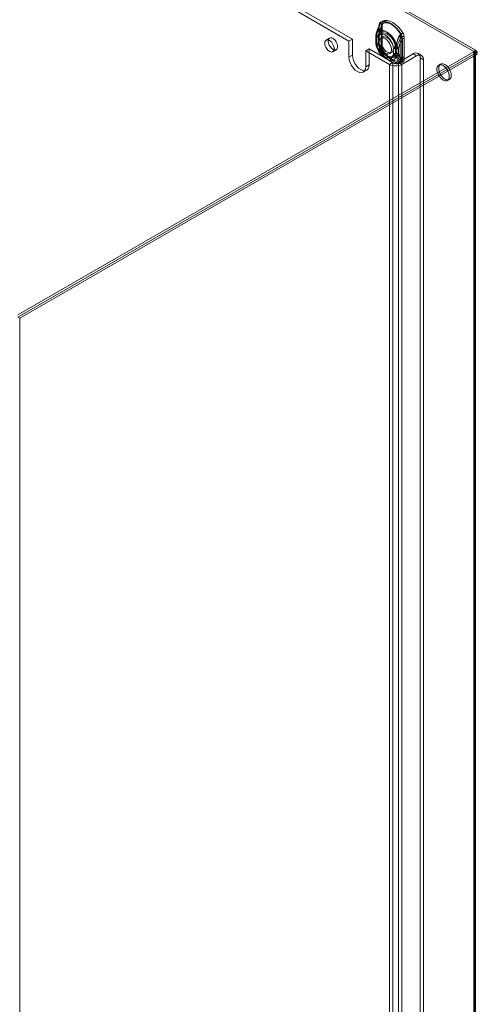
# Model space of a CAD drawing. Units: millimetres. Extents: x 0 to 420, y 0 to 297.
# Drawn here: x 345 to 374, y 168 to 230 of the extents above; entities that cross this region are included whole.
import ezdxf

# ---------------------------------------------------------------- set-up
doc = ezdxf.new("R2010")
doc.units = ezdxf.units.MM

msp = doc.modelspace()

# ---------------------------------------------------------------- linework, layer by layer
at = {"color": 7, "linetype": 'Continuous', "lineweight": 15}
for p, q in [((373.867, 228.048), (361.011, 235.47)), ((373.748, 227.979), (360.892, 235.401)), ((361.095, 235.421), (373.898, 228.03)), ((361.095, 235.283), (373.898, 227.892)), ((365.837, 228.635), (362.616, 230.494)), ((366.058, 228.762), (362.837, 230.622)), ((367.769, 229.677), (367.758, 229.553)), ((367.758, 229.553), (367.758, 228.355)), ((367.76, 228.331), (367.76, 229.529)), ((367.888, 229.746), (367.878, 229.622)), ((367.878, 229.622), (367.878, 228.424)), ((367.889, 229.466), (367.923, 229.585)), ((367.889, 228.268), (367.889, 229.466)), ((367.936, 228.343), (367.936, 229.54)), ((364.613, 228.821), (364.392, 228.694)), ((366.058, 228.762), (365.837, 228.635)), ((365.837, 228.635), (365.842, 227.611)), ((366.058, 228.762), (366.063, 227.739)), ((367.538, 228.9), (367.538, 228.864)), ((367.538, 228.874), (367.538, 228.582)), ((367.592, 228.986), (367.592, 228.96)), ((367.592, 228.96), (367.592, 228.668)), ((367.592, 228.668), (367.592, 228.642)), ((367.606, 228.78), (367.595, 228.815)), ((367.606, 228.488), (367.606, 228.78)), ((367.707, 228.9), (367.707, 228.874)), ((367.707, 228.874), (367.707, 228.582)), ((367.722, 228.924), (367.721, 228.897)), ((367.721, 228.897), (367.721, 228.606)), ((367.721, 228.606), (367.722, 228.58)), ((367.745, 229.129), (367.722, 229.046)), ((367.725, 228.849), (367.722, 228.877)), ((367.725, 228.557), (367.725, 228.849)), ((367.978, 228.882), (367.859, 228.813)), ((369.109, 228.9), (369.078, 228.78)), ((369.078, 228.78), (369.078, 227.582)), ((369.186, 228.705), (369.186, 227.508)), ((369.228, 228.704), (369.218, 228.84)), ((369.228, 227.507), (369.228, 228.704)), ((369.348, 228.773), (369.337, 228.909)), ((369.348, 227.576), (369.348, 228.773)), ((373.898, 228.03), (344.854, 211.263)), ((364.817, 227.958), (365.038, 228.085)), ((367.123, 228.147), (366.902, 228.02)), ((368.405, 227.152), (366.902, 228.02)), ((366.902, 226.999), (366.902, 228.02)), ((368.626, 227.28), (367.123, 228.147)), ((367.123, 227.127), (367.123, 228.147)), ((367.595, 228.467), (367.606, 228.488)), ((367.722, 228.532), (367.725, 228.557)), ((367.758, 228.355), (367.769, 228.219)), ((367.878, 228.424), (367.888, 228.288)), ((367.923, 228.186), (367.889, 228.268)), ((367.989, 228.073), (367.985, 228.079)), ((368.674, 228.163), (368.686, 228.185)), ((368.674, 228.163), (368.674, 227.871)), ((368.793, 228.232), (368.797, 228.257)), ((368.793, 228.232), (368.793, 227.94)), ((368.793, 227.94), (368.797, 227.912)), ((368.878, 228.23), (368.878, 228.256)), ((368.878, 227.938), (368.878, 228.23)), ((368.878, 227.912), (368.878, 227.938)), ((368.986, 228.155), (368.986, 228.182)), ((368.986, 227.864), (368.986, 228.155)), ((373.748, 227.979), (373.867, 228.048)), ((373.748, 227.979), (373.748, 105.774)), ((373.867, 228.048), (373.867, 105.842)), ((373.898, 228.03), (373.898, 227.892)), ((373.898, 227.892), (344.854, 211.125)), ((373.748, 227.806), (344.854, 211.125)), ((373.867, 227.737), (344.973, 211.056)), ((366.063, 227.739), (365.842, 227.611)), ((368.201, 227.499), (368.487, 227.333)), ((368.285, 227.645), (368.571, 227.479)), ((368.421, 227.839), (368.54, 227.907)), ((368.674, 227.871), (368.686, 227.837)), ((368.98, 227.28), (369.908, 227.816)), ((368.986, 227.838), (368.986, 227.864)), ((369.078, 227.582), (369.109, 227.501)), ((369.2, 227.152), (370.129, 227.688)), ((369.218, 227.382), (369.228, 227.507)), ((369.337, 227.451), (369.348, 227.576)), ((370.129, 227.688), (369.908, 227.816)), ((370.441, 227.719), (370.22, 227.847)), ((370.35, 227.56), (370.35, 109.162)), ((370.35, 227.56), (370.571, 227.433)), ((370.571, 227.433), (370.571, 109.034)), ((373.748, 227.806), (373.867, 227.737)), ((373.748, 105.6), (373.748, 227.806)), ((373.81, 105.687), (373.81, 227.892)), ((373.867, 227.737), (373.867, 105.531)), ((366.747, 226.656), (366.968, 226.783)), ((367.123, 227.127), (366.902, 226.999)), ((368.626, 227.28), (368.405, 227.152)), ((368.405, 107.733), (368.405, 227.152)), ((368.626, 107.861), (368.626, 227.28)), ((368.98, 227.28), (369.2, 227.152)), ((368.98, 227.28), (368.98, 107.861)), ((369.2, 227.152), (369.2, 107.733)), ((371.646, 227.172), (371.527, 227.103)), ((372.089, 226.129), (372.208, 226.198)), ((344.854, 211.125), (344.973, 211.056)), ((344.973, 211.056), (344.973, 88.851))]:
    msp.add_line(p, q, dxfattribs=at)
at = {"color": 7, "linetype": 'Continuous', "lineweight": 15, "flags": 128}
for points in [[(369.145, 229.08), (369.002, 229.284), (368.842, 229.466), (368.67, 229.62), (368.493, 229.741), (368.316, 229.824), (368.145, 229.868), (367.985, 229.871), (367.841, 229.833)], [(367.845, 229.809), (367.986, 229.847), (368.144, 229.844), (368.313, 229.801), (368.487, 229.719), (368.661, 229.6), (368.83, 229.449), (368.987, 229.269), (369.129, 229.069)], [(369.265, 229.149), (369.121, 229.353), (368.961, 229.535), (368.79, 229.689), (368.613, 229.809), (368.436, 229.893), (368.264, 229.937), (368.104, 229.94), (367.961, 229.902)], [(367.572, 229.109), (367.698, 229.441), (367.784, 229.631)], [(368.829, 228.384), (368.749, 228.589), (368.64, 228.785), (368.508, 228.962), (368.358, 229.111), (368.201, 229.223), (368.043, 229.293), (367.894, 229.316), (367.761, 229.292), (367.652, 229.222), (367.572, 229.109)], [(367.734, 229.075), (367.848, 229.39), (367.927, 229.576)], [(368.836, 228.439), (368.766, 228.618), (368.67, 228.79), (368.554, 228.945), (368.423, 229.076), (368.285, 229.174), (368.147, 229.235), (368.016, 229.256), (367.9, 229.235), (367.804, 229.173), (367.734, 229.075)], [(367.758, 229.553), (367.762, 229.55), (367.765, 229.547), (367.767, 229.544), (367.767, 229.541), (367.767, 229.538), (367.766, 229.534), (367.763, 229.531), (367.76, 229.529)], [(367.76, 229.529), (367.764, 229.58), (367.774, 229.652)], [(367.774, 229.652), (367.769, 229.652), (367.765, 229.652), (367.763, 229.65), (367.764, 229.648), (367.766, 229.645), (367.77, 229.641), (367.776, 229.636), (367.784, 229.631)], [(367.774, 229.652), (367.815, 229.784), (367.845, 229.809)], [(367.878, 229.622), (367.901, 229.605), (367.919, 229.587), (367.931, 229.566), (367.936, 229.545), (367.934, 229.524), (367.926, 229.503), (367.911, 229.483), (367.889, 229.466)], [(367.955, 229.684), (367.947, 229.658), (367.918, 229.584)], [(367.923, 229.585), (367.921, 229.585), (367.919, 229.585), (367.918, 229.584), (367.919, 229.583), (367.92, 229.582), (367.921, 229.58), (367.924, 229.578), (367.927, 229.576)], [(367.936, 229.54), (367.937, 229.579), (367.943, 229.628)], [(367.985, 229.753), (368.114, 229.787), (368.258, 229.785), (368.412, 229.745), (368.571, 229.67), (368.73, 229.562), (368.884, 229.423), (369.028, 229.26), (369.157, 229.076)], [(364.304, 228.499), (364.32, 228.377), (364.367, 228.249), (364.44, 228.13), (364.531, 228.032), (364.629, 227.965), (364.725, 227.938), (364.808, 227.953), (364.869, 228.008), (364.901, 228.097), (364.901, 228.212), (364.869, 228.338), (364.808, 228.463), (364.725, 228.574), (364.629, 228.657), (364.531, 228.705), (364.44, 228.711), (364.367, 228.676), (364.32, 228.602), (364.304, 228.499)], [(364.525, 228.627), (364.541, 228.505), (364.588, 228.377), (364.661, 228.258), (364.751, 228.159), (364.85, 228.093), (364.946, 228.066), (365.029, 228.08), (365.09, 228.135), (365.122, 228.225), (365.122, 228.339), (365.09, 228.466), (365.029, 228.591), (364.946, 228.701), (364.85, 228.785), (364.751, 228.832), (364.661, 228.839), (364.588, 228.803), (364.541, 228.73), (364.525, 228.627)], [(367.592, 228.96), (367.568, 228.94), (367.55, 228.917), (367.54, 228.893), (367.538, 228.868), (367.544, 228.844), (367.558, 228.821), (367.578, 228.799), (367.606, 228.78)], [(367.606, 228.488), (367.578, 228.507), (367.558, 228.529), (367.544, 228.552), (367.538, 228.577), (367.54, 228.601), (367.55, 228.625), (367.568, 228.648), (367.592, 228.668)], [(367.538, 228.582), (367.538, 228.564), (367.538, 228.555)], [(367.592, 228.986), (367.563, 229.042), (367.558, 229.064), (367.56, 229.088), (367.572, 229.109), (367.572, 229.109)], [(367.606, 228.78), (367.637, 228.907), (367.697, 229.005), (367.783, 229.068), (367.89, 229.091), (368.011, 229.075), (368.14, 229.018), (368.269, 228.926), (368.39, 228.803), (368.497, 228.656), (368.583, 228.494), (368.643, 228.327), (368.674, 228.163)], [(367.723, 229.043), (367.721, 229.032), (367.707, 228.884)], [(367.721, 228.897), (367.715, 228.892), (367.71, 228.886), (367.707, 228.879), (367.707, 228.873), (367.708, 228.866), (367.712, 228.86), (367.718, 228.854), (367.725, 228.849)], [(367.725, 228.557), (367.718, 228.562), (367.712, 228.568), (367.708, 228.574), (367.707, 228.581), (367.707, 228.587), (367.71, 228.594), (367.715, 228.6), (367.721, 228.606)], [(367.707, 228.582), (367.707, 228.564), (367.707, 228.556)], [(367.725, 228.849), (367.756, 228.976), (367.816, 229.074), (367.902, 229.137), (368.009, 229.16), (368.13, 229.143), (368.259, 229.087), (368.388, 228.995), (368.509, 228.872), (368.616, 228.725), (368.702, 228.563), (368.762, 228.396), (368.793, 228.232)], [(368.14, 228.785), (368.252, 228.702), (368.355, 228.588), (368.44, 228.453), (368.502, 228.308), (368.534, 228.164), (368.534, 228.033), (368.502, 227.926), (368.44, 227.851), (368.355, 227.815), (368.252, 227.82), (368.14, 227.866), (368.028, 227.95), (367.925, 228.063), (367.839, 228.198), (367.778, 228.344), (367.746, 228.488), (367.746, 228.618), (367.778, 228.725), (367.839, 228.8), (367.925, 228.836), (368.028, 228.831), (368.14, 228.785)], [(367.861, 228.624), (367.878, 228.744), (367.925, 228.836), (367.999, 228.892), (368.094, 228.908), (368.203, 228.882), (368.316, 228.816), (368.424, 228.717), (368.52, 228.591), (368.594, 228.45), (368.641, 228.304), (368.657, 228.165), (368.641, 228.045), (368.594, 227.953), (368.52, 227.897), (368.424, 227.881), (368.316, 227.907), (368.203, 227.973), (368.094, 228.072), (367.999, 228.198), (367.925, 228.339), (367.878, 228.485), (367.861, 228.624)], [(369.01, 228.923), (368.938, 228.744), (368.829, 228.384)], [(369.036, 228.936), (368.957, 228.767), (368.836, 228.439)], [(369.157, 229.076), (369.165, 229.064), (369.167, 229.052), (369.166, 229.039), (369.144, 228.991), (369.109, 228.9)], [(369.182, 228.839), (369.186, 228.784), (369.186, 228.705)], [(367.572, 228.338), (367.572, 228.338), (367.561, 228.371), (367.562, 228.385), (367.564, 228.399), (367.595, 228.467)], [(367.572, 228.338), (367.652, 228.133), (367.761, 227.937), (367.894, 227.76), (368.043, 227.611), (368.201, 227.499), (368.358, 227.429), (368.508, 227.405), (368.64, 227.429), (368.749, 227.499), (368.829, 227.612)], [(367.784, 228.025), (367.705, 228.117), (367.572, 228.338)], [(368.674, 227.871), (368.643, 227.744), (368.583, 227.646), (368.497, 227.583), (368.39, 227.56), (368.269, 227.577), (368.14, 227.633), (368.011, 227.725), (367.89, 227.849), (367.783, 227.995), (367.697, 228.157), (367.637, 228.325), (367.606, 228.488)], [(368.793, 227.94), (368.762, 227.813), (368.702, 227.715), (368.616, 227.652), (368.509, 227.629), (368.388, 227.646), (368.259, 227.702), (368.13, 227.794), (368.009, 227.917), (367.902, 228.064), (367.816, 228.226), (367.756, 228.394), (367.725, 228.557)], [(367.927, 228.11), (367.854, 228.191), (367.734, 228.38)], [(367.734, 228.38), (367.804, 228.201), (367.9, 228.029), (368.016, 227.874), (368.147, 227.743), (368.285, 227.645), (368.423, 227.584), (368.554, 227.563), (368.67, 227.584), (368.766, 227.645), (368.836, 227.744)], [(367.758, 228.355), (367.762, 228.353), (367.765, 228.35), (367.767, 228.347), (367.767, 228.343), (367.767, 228.34), (367.766, 228.337), (367.763, 228.334), (367.76, 228.331)], [(367.774, 228.203), (367.766, 228.256), (367.76, 228.331)], [(367.769, 228.219), (367.772, 228.218), (367.774, 228.216), (367.776, 228.214), (367.777, 228.212), (367.778, 228.21), (367.777, 228.208), (367.776, 228.205), (367.774, 228.203)], [(367.841, 227.98), (367.843, 227.981), (367.844, 227.981), (367.845, 227.982), (367.845, 227.983), (367.846, 227.983), (367.846, 227.983), (367.846, 227.984), (367.845, 227.983)], [(367.841, 227.98), (367.985, 227.775), (368.145, 227.594), (368.316, 227.44), (368.493, 227.319), (368.67, 227.235), (368.842, 227.191), (369.002, 227.188), (369.145, 227.227)], [(369.129, 227.243), (368.987, 227.205), (368.83, 227.208), (368.661, 227.251), (368.487, 227.333), (368.313, 227.452), (368.144, 227.604), (367.986, 227.783), (367.845, 227.983)], [(367.878, 228.424), (367.901, 228.408), (367.919, 228.389), (367.931, 228.369), (367.936, 228.348), (367.934, 228.326), (367.926, 228.305), (367.911, 228.286), (367.889, 228.268)], [(367.888, 228.288), (367.908, 228.279), (367.924, 228.269), (367.935, 228.257), (367.942, 228.244), (367.945, 228.23), (367.942, 228.215), (367.935, 228.2), (367.923, 228.186)], [(367.948, 228.217), (367.94, 228.27), (367.936, 228.342)], [(367.961, 228.048), (367.969, 228.055), (367.976, 228.06), (367.982, 228.065), (367.986, 228.069), (367.988, 228.071), (367.989, 228.073), (367.988, 228.073), (367.985, 228.073)], [(367.961, 228.048), (368.104, 227.844), (368.264, 227.662), (368.436, 227.509), (368.613, 227.388), (368.79, 227.304), (368.961, 227.26), (369.121, 227.257), (369.265, 227.296)], [(369.157, 227.397), (369.028, 227.362), (368.884, 227.365), (368.73, 227.404), (368.571, 227.479), (368.412, 227.588), (368.258, 227.726), (368.114, 227.89), (367.985, 228.073)], [(365.842, 227.611), (365.86, 227.442), (365.913, 227.264), (365.997, 227.089), (366.107, 226.928), (366.235, 226.793), (366.372, 226.693), (366.509, 226.634), (366.637, 226.622), (366.747, 226.656), (366.831, 226.734), (366.884, 226.851), (366.902, 226.999)], [(366.063, 227.739), (366.081, 227.57), (366.134, 227.392), (366.218, 227.216), (366.328, 227.055), (366.456, 226.92), (366.593, 226.82), (366.73, 226.762), (366.858, 226.749), (366.968, 226.783), (367.052, 226.861), (367.105, 226.978), (367.123, 227.127)], [(368.829, 227.612), (368.932, 227.413), (369.01, 227.318)], [(368.836, 227.744), (368.951, 227.561), (369.036, 227.47)], [(369.109, 227.501), (369.133, 227.46), (369.15, 227.437), (369.161, 227.423), (369.167, 227.409), (369.166, 227.402), (369.16, 227.398), (369.157, 227.397)], [(369.182, 227.39), (369.158, 227.267), (369.129, 227.243)], [(369.186, 227.508), (369.187, 227.459), (369.182, 227.39)], [(371.808, 227.076), (371.92, 226.992), (372.023, 226.879), (372.109, 226.744), (372.17, 226.598), (372.202, 226.454), (372.202, 226.324), (372.17, 226.217), (372.109, 226.142), (372.023, 226.106), (371.92, 226.111), (371.808, 226.157), (371.696, 226.24), (371.593, 226.354), (371.507, 226.489), (371.446, 226.634), (371.414, 226.778), (371.414, 226.909), (371.446, 227.016), (371.507, 227.091), (371.593, 227.127), (371.696, 227.122), (371.808, 227.076)], [(371.927, 227.144), (372.039, 227.061), (372.142, 226.947), (372.228, 226.812), (372.289, 226.667), (372.321, 226.523), (372.321, 226.393), (372.289, 226.286), (372.228, 226.211), (372.142, 226.175), (372.039, 226.18), (371.927, 226.226), (371.815, 226.309), (371.712, 226.423), (371.627, 226.558), (371.565, 226.703), (371.534, 226.847), (371.534, 226.978), (371.565, 227.085), (371.627, 227.159), (371.712, 227.196), (371.815, 227.191), (371.927, 227.144)]]:
    msp.add_lwpolyline(points, dxfattribs=at)
at = {"color": 7, "linetype": 'Continuous', "lineweight": 15}
for centre, radius, start, end in [((367.973, 229.676), 0.205, 130.16659, 179.78322), ((367.81, 229.816), 0.0362, 350.40198, 28.42906), ((368.062, 229.759), 0.175, 125.5387, 184.41111), ((367.757, 229.791), 0.231, 350.40198, 28.42906), ((371.148, 228.101), 3.723, 155.37569, 164.64392), ((370.088, 228.511), 2.54, 156.38203, 169.21369), ((370.217, 228.448), 2.54, 156.38203, 169.21369), ((371.571, 227.929), 4.01, 155.6097, 162.58482), ((367.083, 229.949), 0.743, 336.34995, 342.64272), ((367.76, 229.662), 0.0176, 325.26257, 59.3046), ((367.295, 229.897), 0.557, 331.44756, 350.93668), ((367.83, 229.649), 0.113, 325.26257, 59.3046), ((368.267, 229.553), 0.346, 144.65407, 174.72747), ((367.394, 229.848), 0.599, 332.96098, 350.83522), ((368.187, 229.599), 0.25, 162.03882, 171.94851), ((368.319, 228.902), 0.781, 166.49076, 181.39517), ((368.273, 228.553), 0.735, 178.39244, 198.64039), ((367.635, 228.901), 0.0952, 116.81747, 244.83105), ((367.639, 228.555), 0.0986, 117.97876, 243.62876), ((368.063, 228.459), 0.505, 158.6671, 193.8616), ((368.092, 229.001), 0.53, 168.18566, 200.50206), ((368.2, 228.769), 0.621, 191.79612, 224.88433), ((367.733, 228.901), 0.0257, 116.81747, 244.83105), ((367.734, 228.556), 0.0267, 117.97876, 243.62876), ((368.271, 228.553), 0.564, 177.94929, 198.36631), ((367.944, 228.981), 0.23, 155.95198, 194.50137), ((368.139, 228.506), 0.424, 169.99819, 197.24682), ((368.159, 228.95), 0.442, 163.61793, 189.44963), ((368.329, 228.707), 0.621, 191.79612, 224.88433), ((370.895, 227.785), 2.072, 151.31454, 166.86661), ((371.004, 227.711), 2.072, 151.31454, 166.86661), ((369.281, 228.824), 0.288, 121.81183, 159.74243), ((369.924, 230.567), 1.88, 240.92953, 246.77921), ((369.32, 228.813), 0.309, 121.70238, 156.5942), ((369.425, 229.635), 0.8, 240.92953, 246.77921), ((369.206, 228.497), 0.311, 62.80519, 114.30715), ((369.238, 228.55), 0.373, 74.47253, 110.13889), ((368.944, 229.361), 0.345, 302.28876, 305.64946), ((368.807, 228.872), 0.377, 354.96226, 31.40624), ((368.609, 228.786), 0.611, 5.0608, 28.68848), ((367.977, 230.945), 2.21, 302.28876, 305.64946), ((369.202, 228.784), 0.0583, 74.47253, 110.13889), ((369.206, 228.661), 0.0486, 62.80519, 114.30715), ((368.734, 228.857), 0.606, 4.95497, 28.79431), ((369.004, 228.756), 1.494, 195.44262, 235.22643), ((367.974, 228.476), 0.258, 167.3217, 201.67694), ((369.049, 228.78), 1.375, 195.68359, 227.8402), ((368.021, 228.128), 0.258, 163.06364, 203.53767), ((368.378, 228.273), 0.611, 185.06107, 208.68821), ((368.3, 228.252), 0.528, 185.27415, 210.55694), ((367.861, 228.071), 0.0889, 211.0956, 260.04009), ((368.492, 228.34), 0.606, 184.95513, 208.79415), ((368.028, 228.154), 0.11, 163.06364, 203.53767), ((373.541, 231.215), 6.383, 208.33797, 209.49338), ((367.996, 228.154), 0.0812, 212.50537, 262.46678), ((368.329, 228.254), 0.386, 183.2495, 206.96602), ((369.511, 228.982), 1.773, 210.83314, 237.09194), ((368.838, 228.483), 0.359, 242.80519, 294.30715), ((363.984, 231.715), 5.879, 323.10109, 325.48851), ((368.84, 228.518), 0.367, 245.1835, 293.44114), ((368.838, 228.319), 0.0971, 242.80519, 294.30715), ((368.838, 228.027), 0.0971, 242.80519, 294.30715), ((373.446, 227.344), 4.738, 166.6436, 168.89034), ((368.838, 228.347), 0.0992, 245.1835, 293.44114), ((376.444, 234.133), 9.542, 217.04814, 218.58759), ((366.247, 227.75), 2.679, 10.88291, 14.88797), ((373.715, 227.892), 0.0928, 290.78342, 69.21658), ((373.808, 227.892), 0.166, 290.78342, 69.21658), ((368.838, 228.191), 0.359, 242.80519, 294.30715), ((368.835, 228.165), 0.36, 245.51805, 294.77236), ((369.332, 228.09), 0.693, 201.38702, 223.53799), ((368.837, 228.001), 0.0973, 245.51805, 294.77236), ((369.642, 228.022), 0.852, 187.4043, 199.00692), ((368.431, 228.057), 0.597, 311.80632, 338.43291), ((368.254, 227.978), 0.627, 338.11087, 353.96662), ((369.536, 228.086), 0.681, 194.77143, 227.7071), ((369.644, 228.011), 0.681, 194.77143, 227.7071), ((368.978, 227.633), 0.317, 275.73119, 310.03312), ((369.234, 227.539), 0.315, 224.81176, 250.53526), ((369.022, 227.604), 0.135, 275.73119, 310.03312), ((369.278, 227.733), 0.357, 227.33306, 250.23923), ((369.206, 227.299), 0.311, 62.80519, 114.30715), ((369.17, 227.23), 0.278, 52.84084, 102.58155), ((369.013, 227.383), 0.205, 310.16698, 359.78283), ((369.071, 227.197), 0.217, 26.95287, 66.67531), ((369.192, 227.348), 0.0434, 52.84084, 102.58155), ((369.206, 227.463), 0.0486, 62.80519, 114.30715), ((369.163, 227.438), 0.175, 305.54015, 4.40966), ((370.08, 227.604), 0.273, 350.78596, 129.20329), ((370.301, 227.476), 0.273, 350.78596, 129.20329), ((368.803, 227.92), 0.865, 242.60967, 297.39033), ((368.803, 227.621), 0.384, 242.60967, 297.39033), ((369.115, 227.211), 0.0339, 26.95287, 66.67531)]:
    msp.add_arc(centre, radius, start, end, dxfattribs=at)

doc.saveas('drawing.dxf')
